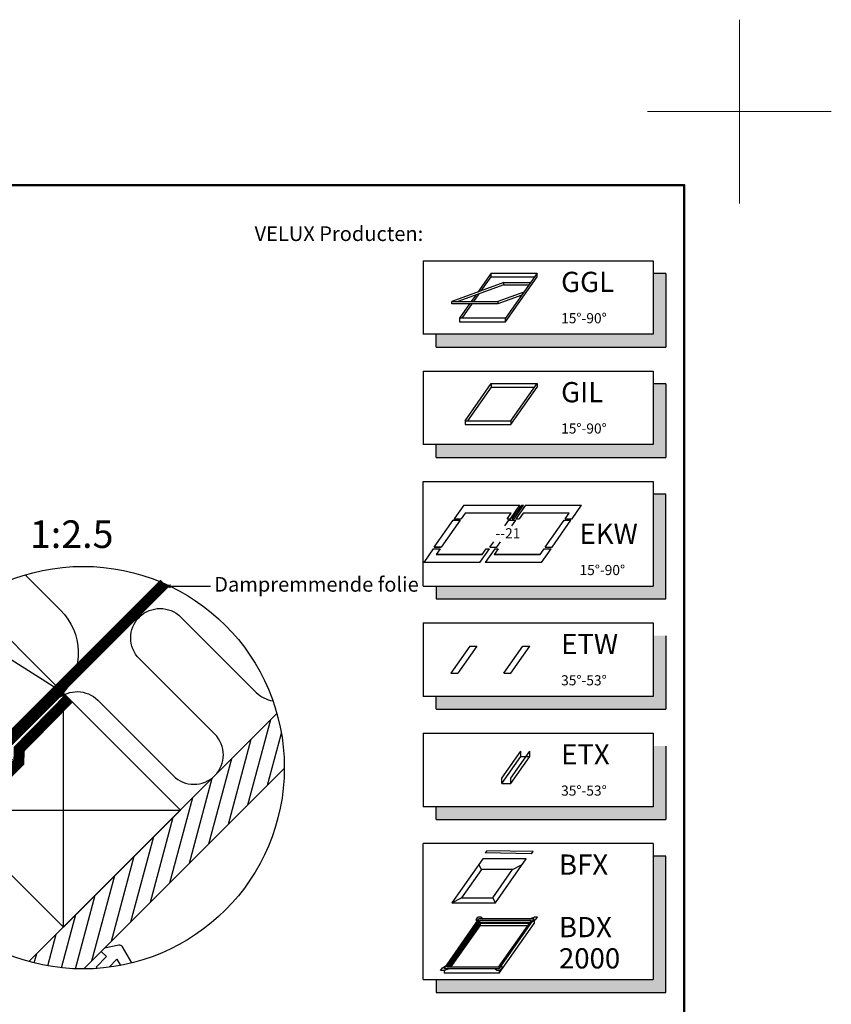
# Model space of a CAD drawing. Units: millimetres. Extents: x -100 to 4300, y -100 to 3070.
# Drawn here: x 3417 to 4300, y 1999 to 3070 of the extents above; entities that cross this region are included whole.
import ezdxf
from ezdxf.enums import TextEntityAlignment as Align

# ---------------------------------------------------------------- set-up
doc = ezdxf.new("R2010")
doc.units = ezdxf.units.MM
doc.header["$LTSCALE"] = 50
doc.header["$MEASUREMENT"] = 0
doc.linetypes.add('HIDDEN', pattern=[0.375, 0.25, -0.125])
doc.layers.get('0').update_dxf_attribs({"linetype": 'CONTINUOUS'})
for name, color, linetype in [('logo', 1, 'CONTINUOUS'), ('RAMMER', 7, 'CONTINUOUS'), ('VELUX_HATCH', 1, 'CONTINUOUS'), ('VELUX_INFO', 7, 'CONTINUOUS'), ('VELUX_INSIDE-COVERING', 7, 'CONTINUOUS'), ('VELUX_INSULATION', 1, 'CONTINUOUS'), ('VELUX_LINNING', 2, 'CONTINUOUS'), ('VELUX_ROOFCONSTRUCTION', 7, 'CONTINUOUS'), ('VELUX_TEXT_ENGLISH', 7, 'CONTINUOUS'), ('VELUX_VAPOUR-BARRIER', 1, 'HIDDEN')]:
    doc.layers.add(name, color=color, linetype=linetype)
doc.layers.add('R-H cont 0.18', color=7, linetype='CONTINUOUS', lineweight=18)
doc.layers.add('R-H cont 0.50', color=7, linetype='CONTINUOUS', lineweight=50)
doc.styles.add('Verdana', font='verdana.ttf')
doc.styles.add('Verdana fed', font='verdanab.ttf')
doc.dimstyles.new('VERDANA', dxfattribs={"dimtxt": 8, "dimasz": 12, "dimexe": 2, "dimexo": 0, "dimgap": 2, "dimtad": 1, "dimdec": 0, "dimzin": 0, "dimdsep": 46, "dimtxsty": 'Verdana', "dimcen": 0.09, "dimclrd": 256, "dimclre": 256, "dimclrt": 256, "dimadec": 0, "dimazin": 0, "dimtfac": 1, "dimtdec": 0, "dimtix": 1, "dimtmove": 0, "dimatfit": 3, "dimfxl": 0, "dimtolj": 1, "dimtzin": 0, "dimarcsym": 0})

# ---------------------------------------------------------------- blocks, each defined once
blk = doc.blocks.new('frame')
at = {"layer": 'R-H cont 0.18'}
for p, q in [((420, 307), (420, 287)), ((410, 297), (430, 297))]:
    blk.add_line(p, q, dxfattribs=at)
at = {"layer": 'R-H cont 0.50'}
blk.add_lwpolyline([(26, 289), (414, 289), (414, 8), (26, 8)], close=True, dxfattribs=at)
blk = doc.blocks.new('VELUX frame 3')
at = {"layer": 'logo', "xscale": 5, "yscale": 5, "zscale": 5}
blk.add_blockref('frame', (50, 50), dxfattribs=at)
at = {"color": 7}
for tag, p, style in [('DATE', (1789.32, 167.56), 'Verdana fed'), ('TEXT', (1425.61, 158.85), 'Verdana'), ('TEXT', (1425.61, 138.85), 'Verdana'), ('TEXT', (1425.61, 118.85), 'Verdana'), ('TEXT', (1425.61, 98.85), 'Verdana'), ('SCO', (1795.64, 96.8), 'Verdana fed')]:
    blk.add_attdef(tag, p, '', height=8, dxfattribs=dict(at, style=style))
at = {"style": 'Verdana'}
for tag, p in [('A', (1883.37, 147.23)), ('0', (2012.41, 147.23)), ('B', (1883.37, 126.94)), ('1', (2012.41, 126.94))]:
    blk.add_attdef(tag, p, '', height=12, dxfattribs=at)
blk = doc.blocks.new('icon2')
at = {"layer": 'VELUX_INFO'}
blk.add_hatch(color=0, dxfattribs=at).paths.add_polyline_path([(132, -7), (125, -7), (125, -57), (7, -57), (7, -64), (132, -64)])
for p, q in [((0, -57), (0, 0)), ((0, 0), (125, 0)), ((125, 0), (125, -57)), ((0, -57), (125, -57))]:
    blk.add_line(p, q)
blk.add_lwpolyline([(7, -57), (7, -64), (132, -64), (132, -7), (125, -7)], dxfattribs=at)
blk = doc.blocks.new('icon3')
at = {"layer": 'VELUX_INFO'}
blk.add_hatch(color=0, dxfattribs=at).paths.add_polyline_path([(132, -7), (125, -7), (125, -74), (7, -74), (7, -81), (132, -81)])
for p, q in [((125, 0), (0, 0)), ((0, -74), (0, 0)), ((125, 0), (125, -74)), ((0, -74), (125, -74))]:
    blk.add_line(p, q)
blk.add_lwpolyline([(7, -74), (7, -81), (132, -81), (132, -7), (125, -7)], dxfattribs=at)
blk = doc.blocks.new('Detaile 1 til 2_5')
at = {"layer": 'VELUX_HATCH'}
h = blk.add_hatch(dxfattribs=at)
h.set_pattern_fill('ANSI31', color=256, scale=60, angle=30, style=0)
h.set_pattern_definition([(75, (-949.889, -931), (-7.244444, 1.941143), [])])
edge = h.paths.add_edge_path()
edge.add_arc((1607.29, 931), 109.49, 254.3804, 270.2192)
edge.add_line((1607.71, 821.51), (1716.78, 930.58))
edge.add_arc((1607.29, 931), 109.49, 359.7808, 375.6196)
edge.add_line((1712.74, 960.48), (1704, 951.75))
edge.add_line((1704, 951.75), (1704.01, 951.74))
edge.add_line((1704.01, 951.74), (1640.37, 888.1))
edge.add_line((1640.37, 888.1), (1640.36, 888.11))
edge.add_line((1640.36, 888.11), (1577.81, 825.55))
at = {"layer": 'VELUX_HATCH', "linetype": 'HIDDEN'}
h = blk.add_hatch(dxfattribs=at)
h.set_pattern_fill('DOTS', color=256, scale=120, style=0)
h.set_pattern_definition([(0, (-949.889, -931), (3.75, 7.5), [0, -7.5])])
edge = h.paths.add_edge_path()
edge.add_arc((1607.29, 931), 109.49, 280.7262, 284.0211)
edge.add_line((1633.82, 824.77), (1628.81, 833.45))
edge.add_arc((1627.08, 832.45), 2, 30, 101.3325)
edge.add_line((1626.68, 834.41), (1619.01, 832.88))
edge.add_line((1619.01, 832.88), (1617.18, 831.04))
edge.add_line((1617.18, 831.04), (1620, 828.21))
edge.add_line((1620, 828.21), (1614.35, 822.55))
edge.add_line((1614.35, 822.55), (1620.71, 816.19))
edge.add_line((1620.71, 816.19), (1624, 819.48))
edge.add_line((1624, 819.48), (1621.42, 822.55))
edge.add_line((1621.42, 822.55), (1625.7, 826.84))
edge.add_line((1625.7, 826.84), (1627.67, 823.42))
at = {"layer": 'VELUX_INFO'}
blk.add_circle((1607.29, 931), 109.49, dxfattribs=at)
at = {"layer": 'VELUX_INSIDE-COVERING'}
for points in [[(1712.74, 960.48), (1577.81, 825.55)], [(1607.71, 821.51), (1716.78, 930.58)]]:
    blk.add_lwpolyline(points, dxfattribs=at)
at = {"layer": 'VELUX_INSULATION'}
blk.add_line((1555.51, 885.37), (1507.76, 885.37), dxfattribs=at)
for points in [[(1575.83, 1035.87), (1595.01, 1016.69, -0.394701), (1596.52, 971.64)], [(1593.32, 968.3, -0.397446), (1615.28, 967.66), (1656.29, 926.65, 1), (1678.92, 949.28), (1637.9, 990.29, -1), (1660.53, 1012.92), (1701.54, 971.91, 0.16167), (1710.56, 967.39, 0.16167)], [(1529.28, 911.6, -0.256365), (1498.8, 920.48), (1498.26, 921.02)], [(1549.13, 885.37, 0.419559), (1532.84, 869.37), (1532.84, 850.72)], [(1564.84, 830.08), (1564.84, 869.37, 1), (1532.84, 869.37)]]:
    blk.add_lwpolyline(points, format="xyb", dxfattribs=at)
at = {"layer": 'VELUX_LINNING', "color": 0}
blk.add_lwpolyline([(1633.82, 824.77), (1628.81, 833.45, 0.321703), (1626.68, 834.41), (1619.01, 832.88), (1617.18, 831.04), (1620, 828.21), (1614.35, 822.55), (1615.11, 821.79)], format="xyb", dxfattribs=at)
blk.add_lwpolyline([(1621.51, 822.44), (1621.42, 822.55), (1625.7, 826.84), (1627.67, 823.42)], dxfattribs=at)
at = {"layer": 'VELUX_ROOFCONSTRUCTION', "color": 1}
for p, q in [((1596.52, 971.64), (1533.26, 1011.66)), ((1501.21, 958.1), (1532.94, 907.95))]:
    blk.add_line(p, q, dxfattribs=at)
at = {"layer": 'VELUX_ROOFCONSTRUCTION'}
for p, q in [((1596.57, 844.31), (1596.57, 971.59)), ((1532.94, 907.95), (1660.21, 907.95))]:
    blk.add_line(p, q, dxfattribs=at)
at = {"layer": 'VELUX_ROOFCONSTRUCTION', "color": 1}
blk.add_lwpolyline([(1546.26, 1021.9), (1596.57, 971.59), (1532.94, 907.95), (1498.41, 942.48)], dxfattribs=at)
at = {"layer": 'VELUX_ROOFCONSTRUCTION'}
blk.add_lwpolyline([(1532.94, 907.95), (1596.57, 844.31), (1660.21, 907.95), (1596.57, 971.59), (1532.94, 907.95)], dxfattribs=at)
at = {"layer": 'VELUX_VAPOUR-BARRIER', "ltscale": 4, "const_width": 6}
for points in [[(1530.67, 910.21), (1651.59, 1031.13)], [(1567.02, 937.5), (1510.1, 880.59)]]:
    blk.add_lwpolyline(points, dxfattribs=at)
at = {"layer": 'VELUX_VAPOUR-BARRIER', "linetype": 'Continuous', "const_width": 6}
blk.add_lwpolyline([(1599.54, 968.62), (1572.57, 941.16), (1572.35, 934.04), (1539.73, 900.82)], dxfattribs=at)

msp = doc.modelspace()

# ---------------------------------------------------------------- hatches: boundary and pattern name
at = {"layer": 'VELUX_INFO'}
for color, points in [(256, [(4106, 2727.72), (3870, 2727.72), (3870, 2713.72), (4120, 2713.72), (4120, 2793.72), (4106, 2793.72)]), (256, [(4106, 2607.72), (3870, 2607.72), (3870, 2593.72), (4120, 2593.72), (4120, 2673.72), (4106, 2673.72)]), (0, [(4120, 2553.72), (4106, 2553.72), (4106, 2453.72), (3870, 2453.72), (3870, 2439.72), (4120, 2439.72)]), (256, [(4106, 2333.72), (3870, 2333.72), (3870, 2319.72), (4120, 2319.72), (4120, 2399.72), (4106, 2399.72)]), (256, [(4106, 2213.72), (3870, 2213.72), (3870, 2199.72), (4120, 2199.72), (4120, 2279.72), (4106, 2279.72)])]:
    msp.add_hatch(color=color, dxfattribs=at).paths.add_polyline_path(points)

# ---------------------------------------------------------------- linework, layer by layer
for p, q in [((3856, 2807.72), (3856, 2727.72)), ((3856, 2807.72), (3856, 2727.72)), ((3856, 2807.72), (4106, 2807.72)), ((4106, 2807.72), (4106, 2727.72)), ((4120, 2793.72), (4106, 2793.72)), ((4120, 2793.72), (4120, 2713.72)), ((4106, 2727.72), (3856, 2727.72)), ((3870, 2713.72), (3870, 2727.72)), ((3870, 2713.72), (4120, 2713.72)), ((3856, 2687.72), (3856, 2607.72)), ((3856, 2687.72), (3856, 2607.72)), ((3856, 2687.72), (4106, 2687.72)), ((4106, 2687.72), (4106, 2607.72)), ((4120, 2673.72), (4106, 2673.72)), ((4120, 2673.72), (4120, 2593.72)), ((4106, 2607.72), (3856, 2607.72)), ((3870, 2593.72), (3870, 2607.72)), ((3870, 2593.72), (4120, 2593.72)), ((3856, 2413.72), (3856, 2333.72)), ((3856, 2413.72), (4106, 2413.72)), ((4106, 2413.72), (4106, 2333.72)), ((4120, 2399.72), (4120, 2319.72)), ((4106, 2333.72), (3856, 2333.72)), ((3870, 2319.72), (3870, 2333.72)), ((3870, 2319.72), (4120, 2319.72)), ((3856, 2293.72), (3856, 2213.72)), ((3856, 2293.72), (4106, 2293.72)), ((3856, 2293.72), (3856, 2213.72)), ((4106, 2293.72), (4106, 2213.72)), ((4120, 2279.72), (4120, 2199.72)), ((4106, 2213.72), (3856, 2213.72)), ((3870, 2199.72), (3870, 2213.72)), ((3870, 2199.72), (4120, 2199.72))]:
    msp.add_line(p, q, dxfattribs=at)
at = {"layer": 'VELUX_INFO', "color": 1}
for p, q in [((3929.82, 2794.29), (3915.37, 2773.65)), ((3919.13, 2775.02), (3929.82, 2790.29)), ((3929.82, 2790.29), (3929.82, 2794.29)), ((3929.82, 2794.29), (3979.82, 2794.29)), ((3929.82, 2790.29), (3977.02, 2790.29)), ((3979.82, 2794.29), (3945.41, 2745.14)), ((3945.41, 2741.14), (3979.82, 2790.29)), ((3979.82, 2790.29), (3979.82, 2794.29)), ((3943.56, 2783.91), (3887.18, 2763.39)), ((3943.56, 2781.51), (3893.77, 2763.39)), ((3943.56, 2781.51), (3943.56, 2783.91)), ((3943.56, 2783.91), (3972.55, 2783.91)), ((3943.56, 2781.51), (3970.87, 2781.51)), ((3913.11, 2770.43), (3908.18, 2763.39)), ((3910.98, 2763.39), (3916.87, 2771.8)), ((3965.37, 2773.65), (3937.18, 2763.39)), ((3963.11, 2770.43), (3937.18, 2760.99)), ((3887.18, 2760.99), (3887.18, 2763.39)), ((3887.18, 2763.39), (3937.18, 2763.39)), ((3937.18, 2760.99), (3887.18, 2760.99)), ((3887.18, 2760.99), (3887.18, 2760.99)), ((3906.5, 2760.99), (3895.41, 2745.14)), ((3898.21, 2745.14), (3909.3, 2760.99)), ((3937.18, 2763.39), (3937.18, 2760.99)), ((3895.41, 2745.14), (3895.41, 2741.14)), ((3945.41, 2745.14), (3895.41, 2745.14)), ((3945.41, 2741.14), (3945.41, 2745.14)), ((3895.41, 2741.14), (3945.41, 2741.14)), ((3901.53, 2633.61), (3930.02, 2674.29)), ((3930.02, 2670.2), (3904.33, 2633.61)), ((3930.02, 2674.29), (3979.82, 2674.29)), ((3930.02, 2674.29), (3930.02, 2670.2)), ((3930.02, 2670.2), (3976.96, 2670.2)), ((3951.33, 2633.61), (3979.82, 2674.29)), ((3951.33, 2629.52), (3979.82, 2670.2)), ((3979.82, 2674.29), (3979.82, 2671.79)), ((3979.82, 2674.29), (3979.82, 2670.2)), ((3901.53, 2633.61), (3951.33, 2633.61)), ((3901.53, 2633.61), (3901.53, 2629.66)), ((3901.53, 2629.52), (3951.33, 2629.52)), ((3951.33, 2633.61), (3951.33, 2629.52)), ((3900.02, 2541.84), (3889.7, 2527.1)), ((3900.02, 2541.84), (3961.22, 2541.84)), ((3950.9, 2527.1), (3961.22, 2541.84)), ((3952.8, 2527.1), (3963.12, 2541.84)), ((3954.9, 2527.1), (3965.22, 2541.84)), ((3967.12, 2541.84), (3956.8, 2527.1)), ((3963.12, 2541.84), (3965.22, 2541.84)), ((3967.12, 2541.84), (4028.32, 2541.84)), ((4018, 2527.1), (4028.32, 2541.84)), ((3901.6, 2533.24), (3897.3, 2527.1)), ((3951.6, 2533.24), (3901.6, 2533.24)), ((3947.3, 2527.1), (3951.6, 2533.24)), ((3964.7, 2533.24), (3960.4, 2527.1)), ((4014.7, 2533.24), (3964.7, 2533.24)), ((4010.4, 2527.1), (4014.7, 2533.24)), ((3868, 2495.97), (3888.65, 2525.46)), ((3896.15, 2525.46), (3875.5, 2495.97)), ((3896.15, 2525.46), (3875.5, 2495.97)), ((3888.65, 2525.46), (3896.15, 2525.46)), ((3896.15, 2525.46), (3888.65, 2525.46)), ((3889.7, 2527.1), (3897.3, 2527.1)), ((3944.95, 2519.46), (3949.15, 2525.46)), ((3947.3, 2527.1), (3950.9, 2527.1)), ((3949.15, 2525.46), (3956.65, 2525.46)), ((3952.45, 2519.46), (3956.65, 2525.46)), ((3952.8, 2527.1), (3954.9, 2527.1)), ((3956.8, 2527.1), (3960.4, 2527.1)), ((3988.6, 2495.97), (4009.25, 2525.46)), ((3996.1, 2495.97), (4016.75, 2525.46)), ((4009.25, 2525.46), (4016.75, 2525.46)), ((4010.4, 2527.1), (4018, 2527.1)), ((3928.5, 2495.97), (3932.7, 2501.97)), ((3936, 2495.97), (3940.2, 2501.97)), ((3866.95, 2494.33), (3856.63, 2479.59)), ((3866.95, 2494.33), (3874.35, 2494.33)), ((3868, 2495.97), (3875.5, 2495.97)), ((3875.5, 2495.97), (3868, 2495.97)), ((3874.35, 2494.33), (3870.05, 2488.19)), ((3920.05, 2488.19), (3870.05, 2488.19)), ((3870.05, 2488.19), (3920.05, 2488.19)), ((3917.63, 2479.59), (3927.95, 2494.33)), ((3920.05, 2488.19), (3924.35, 2494.33)), ((3933.85, 2494.33), (3923.53, 2479.59)), ((3924.35, 2494.33), (3927.95, 2494.33)), ((3928.5, 2495.97), (3936, 2495.97)), ((3937.45, 2494.33), (3933.15, 2488.19)), ((3983.15, 2488.19), (3933.15, 2488.19)), ((3933.15, 2488.19), (3983.15, 2488.19)), ((3933.85, 2494.33), (3937.45, 2494.33)), ((3983.15, 2488.19), (3987.45, 2494.33)), ((3984.73, 2479.59), (3995.05, 2494.33)), ((3987.45, 2494.33), (3995.05, 2494.33)), ((3988.6, 2495.97), (3996.1, 2495.97)), ((3917.63, 2479.59), (3856.63, 2479.59)), ((3984.73, 2479.59), (3923.53, 2479.59)), ((3906.82, 2388.48), (3886.17, 2358.99)), ((3914.32, 2388.48), (3893.67, 2358.99)), ((3906.82, 2388.48), (3914.32, 2388.48)), ((3943.67, 2358.99), (3964.32, 2388.48)), ((3951.17, 2358.99), (3971.82, 2388.48)), ((3964.32, 2388.48), (3971.82, 2388.48)), ((3886.17, 2358.99), (3893.67, 2358.99)), ((3943.67, 2358.99), (3951.17, 2358.99)), ((3941.67, 2244.75), (3962.32, 2274.24)), ((3951.17, 2244.75), (3971.82, 2274.24)), ((3962.32, 2268.48), (3962.32, 2274.24)), ((3971.82, 2268.48), (3971.82, 2274.24)), ((3941.67, 2238.99), (3962.32, 2268.48)), ((3951.17, 2238.99), (3971.82, 2268.48)), ((3962.32, 2268.48), (3971.82, 2268.48)), ((3941.67, 2238.99), (3941.67, 2244.75)), ((3941.67, 2238.99), (3951.17, 2238.99)), ((3951.17, 2238.99), (3951.17, 2244.75)), ((3925.13, 2165.73), (3923.43, 2163.4)), ((3975.52, 2164.85), (3925.13, 2165.73)), ((3973.83, 2162.52), (3975.52, 2164.85)), ((3920.75, 2157.06), (3887.14, 2109.05)), ((3968.13, 2157.06), (3920.75, 2157.06)), ((3973.83, 2162.52), (3923.43, 2163.4)), ((3934.51, 2109.05), (3968.13, 2157.06)), ((3919.26, 2145.27), (3897.79, 2114.6)), ((3919.26, 2145.27), (3916.37, 2150.81)), ((3953.1, 2145.27), (3919.26, 2145.27)), ((3931.63, 2114.6), (3953.1, 2145.27)), ((3953.1, 2145.27), (3963.75, 2150.81)), ((3887.14, 2109.05), (3897.79, 2114.6)), ((3897.79, 2114.6), (3931.63, 2114.6)), ((3934.51, 2109.05), (3931.63, 2114.6)), ((3887.14, 2109.05), (3934.51, 2109.05)), ((3878.68, 2037.48), (3916.54, 2091.54)), ((3881.52, 2038.95), (3917.31, 2090.07)), ((3913.45, 2090.56), (3915.52, 2093.51)), ((3913.45, 2090.56), (3913.79, 2087.61)), ((3919.12, 2093.51), (3915.52, 2093.51)), ((3976.54, 2091.54), (3916.54, 2091.54)), ((3973.71, 2090.07), (3917.31, 2090.07)), ((3917.31, 2090.07), (3917.31, 2087.67)), ((3919.12, 2093.51), (3921.34, 2091.54)), ((3937.92, 2038.95), (3973.71, 2090.07)), ((3938.68, 2037.48), (3976.54, 2091.54)), ((3971.74, 2091.54), (3976.72, 2093.51)), ((3978.25, 2090.56), (3973.79, 2087.61)), ((3976.54, 2089.43), (3976.54, 2086.74)), ((3980.32, 2093.51), (3976.72, 2093.51)), ((3978.25, 2090.56), (3980.32, 2093.51)), ((3883.2, 2038.95), (3917.31, 2087.67)), ((3884.4, 2038.95), (3917.82, 2086.68)), ((3886.08, 2038.95), (3917.82, 2084.28)), ((3972.03, 2087.67), (3917.31, 2087.67)), ((3971.34, 2086.68), (3917.82, 2086.68)), ((3917.82, 2086.68), (3917.82, 2084.28)), ((3969.66, 2084.28), (3917.82, 2084.28)), ((3938.68, 2032.68), (3976.54, 2086.74)), ((3874.91, 2035.51), (3876.97, 2038.46)), ((3878.51, 2035.51), (3874.91, 2035.51)), ((3876.97, 2038.46), (3881.44, 2041.41)), ((3878.51, 2035.51), (3883.48, 2037.48)), ((3938.68, 2037.48), (3878.68, 2037.48)), ((3878.68, 2035.58), (3878.68, 2032.68)), ((3937.92, 2038.95), (3881.52, 2038.95)), ((3936.11, 2035.51), (3933.88, 2037.48)), ((3939.71, 2035.51), (3936.11, 2035.51)), ((3938.68, 2035.51), (3938.68, 2032.68)), ((3939.71, 2035.51), (3941.77, 2038.46)), ((3941.77, 2038.46), (3941.44, 2041.41)), ((3938.68, 2032.68), (3878.68, 2032.68))]:
    msp.add_line(p, q, dxfattribs=at)
at = {"layer": 'VELUX_INFO'}
msp.add_lwpolyline([(3870, 2453.72), (3870, 2439.72), (4120, 2439.72), (4120, 2553.72), (4106, 2553.72)], dxfattribs=at)

# ---------------------------------------------------------------- block references
at = {"layer": 'RAMMER', "xscale": 2, "yscale": 2, "zscale": 2}
msp.add_blockref('VELUX frame 3', (-100, -100), dxfattribs=at)
at = {"layer": 'VELUX_INFO', "xscale": 2, "yscale": 2, "zscale": 2}
for name, p in [('icon2', (3856, 2567.72)), ('Detaile 1 til 2_5', (271.29, 394.19)), ('Detaile 1 til 2_5', (271.29, 394.19)), ('icon3', (3856, 2173.72))]:
    msp.add_blockref(name, p, dxfattribs=at)

# ---------------------------------------------------------------- texts
at = {"layer": 'VELUX_INFO', "style": 'Verdana'}
for s, height, p in [('GGL', 22, (4006, 2773.72)), ('15°-90°', 11, (4006, 2739.72)), ('GIL', 22, (4006, 2653.72)), ('15°-90°', 11, (4006, 2619.72)), ('1:2.5', 30, (3428.05, 2495.23)), ('EKW', 22, (4026, 2499.72)), ('15°-90°', 11, (4026, 2465.72)), ('ETW', 22, (4006, 2379.72)), ('35°-53°', 11, (4006, 2345.72)), ('ETX', 22, (4006, 2259.72)), ('35°-53°', 11, (4006, 2225.72)), ('BFX', 22, (4003.66, 2139.72)), ('BDX', 22, (4003.66, 2071.72)), ('2000', 22, (4003.66, 2037.72))]:
    msp.add_text(s, height=height, dxfattribs=at).set_placement(p)
msp.add_text('--21', height=11, dxfattribs=at).set_placement((3948.15, 2511.22), align=Align.MIDDLE_CENTER)
at = {"layer": 'VELUX_TEXT_ENGLISH', "char_height": 16, "style": 'Verdana'}
for s, insert, attachment_point in [('VELUX Producten:', (3856, 2835.13), 6), ('Dampremmende folie', (3628.55, 2453.6), 4)]:
    msp.add_mtext(s, dxfattribs=dict(at, insert=insert, attachment_point=attachment_point))

# ---------------------------------------------------------------- leaders
at = {"layer": 'VELUX_TEXT_ENGLISH'}
msp.add_leader([(3569.2, 2453.6), (3624.55, 2453.6)], dimstyle='VERDANA', override={"dimgap": 2, "dimtad": 0}, dxfattribs=at)

doc.saveas('drawing.dxf')
